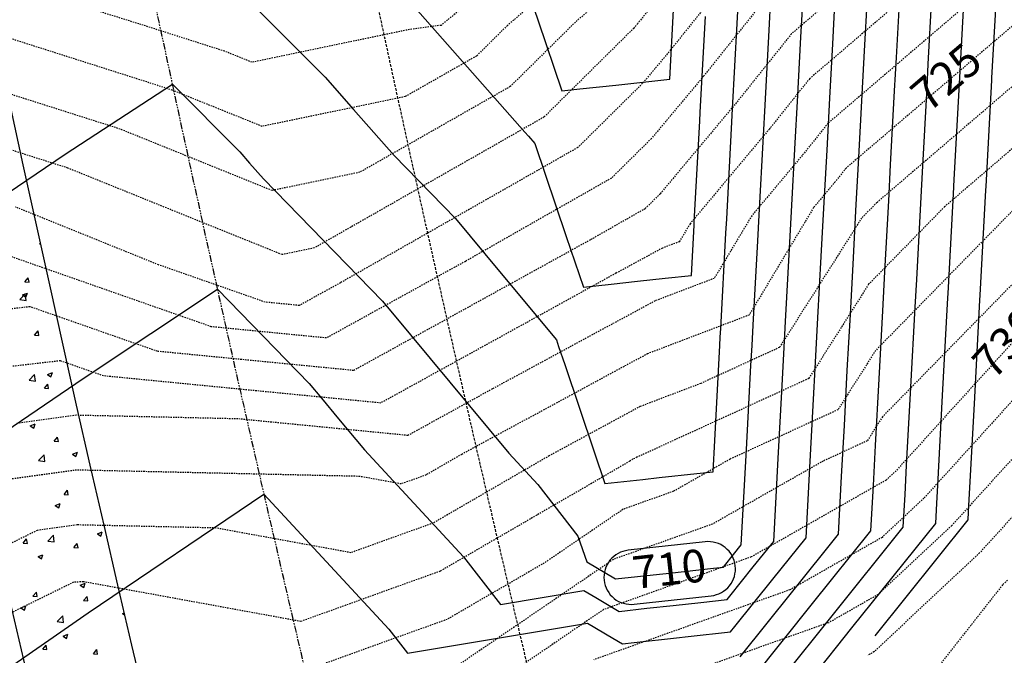
# Model space of a CAD drawing. Units: feet. Extents: x 2268076 to 2274627, y 13820574 to 13829444.
# Drawn here: x 2273052 to 2273143, y 13827472 to 13827530 of the extents above; entities that cross this region are included whole.
import ezdxf

# ---------------------------------------------------------------- set-up
doc = ezdxf.new("R2010")
doc.units = ezdxf.units.FT
doc.header["$MEASUREMENT"] = 0
for name, pattern in [('HIDDEN2', [0.1875, 0.125, -0.0625]), ('MP30002$0$HIDDEN', [0.375, 0.25, -0.125]), ('MP30002$0$PHANTOM2', [1.25, 0.625, -0.125, 0.125, -0.125, 0.125, -0.125])]:
    doc.linetypes.add(name, pattern=pattern)
for name, color, linetype in [('CE-TOPO-ANNO-CONT', 21, 'Continuous'), ('CE-TOPO-MAJR', 37, 'HIDDEN2'), ('CE-TOPO-MINR', 39, 'HIDDEN2'), ('CP-TOPO-ANNO-CONT', 51, 'Continuous'), ('CP-TOPO-MAJR', 5, 'Continuous'), ('CP-TOPO-MINR', 4, 'Continuous'), ('MP30002$0$CP-BNDY-PROP-MAYFAIR PKWY PH 1', 4, 'MP30002$0$PHANTOM2'), ('MP30002$0$CP-ROAD-CURB-BACK-MAYFAIR PKWY PH 1', 253, 'Continuous'), ('MP30002$0$CP-ROAD-CURB-FACE-MAYFAIR PKWY PH 1', 252, 'Continuous'), ('MP30002$0$CP-ROAD-CURB-GUTR-MAYFAIR PKWY PH 1', 253, 'Continuous'), ('MP30002$0$CP-SWLK-OTLN-MAYFAIR PKWY PH 1', 252, 'Continuous'), ('MP30002$0$CP-SWLK-PATT-MAYFAIR PKWY PH 1', 253, 'Continuous'), ('MP30002$0$CP-WATR-LINE-16-MAYFAIR PKWY PH 1', 5, 'Continuous'), ('MP30002$0$CT-UTIL-ESMT-MAYFAIR PKWY PH 1', 252, 'MP30002$0$HIDDEN')]:
    doc.layers.add(name, color=color, linetype=linetype)
doc.styles.add('SIMPLEX', font='simplex.shx')

msp = doc.modelspace()

# ---------------------------------------------------------------- linework, layer by layer
at = {"layer": 'CE-TOPO-MAJR', "color": 37, "linetype": 'HIDDEN2', "lineweight": -3}
for p, q in [((2273119.324621851, 13827536.81957983, 720), (2273111.80357453, 13827527.41309696, 720)), ((2273111.80357453, 13827527.41309696, 720), (2273109.224787234, 13827524.3312766, 720)), ((2273109.224787234, 13827524.3312766, 720), (2273103.252000001, 13827518.418, 720)), ((2273103.252000001, 13827518.418, 720), (2273081.411390733, 13827505.9702649, 720)), ((2273127.959947552, 13827516.53653846, 725), (2273126.94829233, 13827515.27127352, 725)), ((2273126.94829233, 13827515.27127352, 725), (2273124.958095239, 13827512.89285714, 725)), ((2273064.682857137, 13827507.62571429, 720), (2273051.5136, 13827512.94816, 720)), ((2273124.958095239, 13827512.89285714, 725), (2273119.025747126, 13827502.99965517, 725)), ((2273074.49496183, 13827504.18992366, 720), (2273064.682857137, 13827507.62571429, 720)), ((2273081.411390733, 13827505.9702649, 720), (2273077.630000001, 13827503.88337349, 720)), ((2273077.630000001, 13827503.88337349, 720), (2273074.49496183, 13827504.18992366, 720)), ((2273119.025747126, 13827502.99965517, 725), (2273109.690642201, 13827499.44577982, 725)), ((2273109.690642201, 13827499.44577982, 725), (2273092.573833333, 13827490.18133333, 725)), ((2273092.573833333, 13827490.18133333, 725), (2273089.311247216, 13827488.28890869, 725)), ((2273057.134782609, 13827488.73089855, 725), (2273049.669805449, 13827487.70194552, 725)), ((2273083.198166667, 13827488.15, 725), (2273057.134782609, 13827488.73089855, 725)), ((2273086.999608939, 13827487.45497207, 725), (2273083.198166667, 13827488.15, 725)), ((2273089.311247216, 13827488.28890869, 725), (2273086.999608939, 13827487.45497207, 725)), ((2273132.545310345, 13827488.65965517, 730), (2273131.634421965, 13827487.8066763, 730)), ((2273131.634421965, 13827487.8066763, 730), (2273119.213634895, 13827480.73124394, 730)), ((2273105.635259259, 13827475.89096296, 730), (2273095.235045318, 13827468.80024169, 730))]:
    msp.add_line(p, q, dxfattribs=at)
at = {"layer": 'CE-TOPO-MINR', "color": 39, "linetype": 'HIDDEN2', "lineweight": -3}
for p, q in [((2273109.503123028, 13827540.53864353, 717), (2273096.779927009, 13827529.65919708, 717)), ((2273108.843817035, 13827534.93611987, 718), (2273103.035401461, 13827529.96941606, 718)), ((2273129.7839701, 13827534.75493355, 722), (2273122.919737762, 13827528.88269231, 722)), ((2273095.62209301, 13827533.70790697, 716), (2273090.676265825, 13827529.67398734, 716)), ((2273062.865555554, 13827529.80777778, 716), (2273052.453548386, 13827533.05913306, 716)), ((2273121.239667832, 13827532.99807692, 721), (2273114.83251809, 13827524.98473227, 721)), ((2273109.812016808, 13827531.13890756, 719), (2273108.77463097, 13827529.84146165, 719)), ((2273070.7536, 13827527.29216, 716), (2273062.865555554, 13827529.80777778, 716)), ((2273103.035401461, 13827529.96941606, 718), (2273097.045846155, 13827524.03953846, 718)), ((2273108.77463097, 13827529.84146165, 719), (2273108.41893617, 13827529.41638298, 719)), ((2273087.764814825, 13827529.28555556, 716), (2273073.276069652, 13827526.27268657, 716)), ((2273090.676265825, 13827529.67398734, 716), (2273087.764814825, 13827529.28555556, 716)), ((2273096.779927009, 13827529.65919708, 717), (2273093.942769232, 13827526.85030769, 717)), ((2273108.41893617, 13827529.41638298, 719), (2273100.148923078, 13827521.22876923, 719)), ((2273122.919737762, 13827528.88269231, 722), (2273117.86146165, 13827522.55636758, 722)), ((2273065.9436, 13827523.70616, 717), (2273050.187182045, 13827528.73112219, 717)), ((2273073.276069652, 13827526.27268657, 716), (2273070.7536, 13827527.29216, 716)), ((2273093.942769232, 13827526.85030769, 717), (2273087.38189655, 13827523.11103448, 717)), ((2273114.83251809, 13827524.98473227, 721), (2273110.030638298, 13827519.24617021, 721)), ((2273124.599807692, 13827524.76730769, 723), (2273120.89040521, 13827520.12800289, 723)), ((2273061.1336, 13827520.12016, 718), (2273049.803142144, 13827523.73361596, 718)), ((2273074.198955224, 13827520.36970149, 717), (2273065.9436, 13827523.70616, 717)), ((2273097.045846155, 13827524.03953846, 718), (2273083.195114941, 13827516.14551724, 718)), ((2273087.38189655, 13827523.11103448, 717), (2273074.198955224, 13827520.36970149, 717)), ((2273117.86146165, 13827522.55636758, 722), (2273110.836489362, 13827514.16106383, 722)), ((2273100.148923078, 13827521.22876923, 719), (2273079.008333332, 13827509.18, 719)), ((2273075.121840796, 13827514.46671642, 718), (2273061.1336, 13827520.12016, 718)), ((2273120.89040521, 13827520.12800289, 723), (2273113.593015875, 13827511.40714286, 723)), ((2273126.279877622, 13827520.65192308, 724), (2273123.91934877, 13827517.6996382, 724)), ((2273110.030638298, 13827519.24617021, 721), (2273106.355076924, 13827515.60723077, 721)), ((2273056.3236, 13827516.53416, 719), (2273049.419102244, 13827518.73610973, 719)), ((2273123.91934877, 13827517.6996382, 724), (2273119.275555557, 13827512.15, 724)), ((2273076.044726369, 13827508.56373134, 719), (2273056.3236, 13827516.53416, 719)), ((2273083.195114941, 13827516.14551724, 718), (2273075.121840796, 13827514.46671642, 718)), ((2273106.355076924, 13827515.60723077, 721), (2273092.914701991, 13827507.94708609, 721)), ((2273110.836489362, 13827514.16106383, 722), (2273109.458153847, 13827512.79646154, 722)), ((2273109.458153847, 13827512.79646154, 722), (2273104.418013249, 13827509.92390729, 722)), ((2273130.78, 13827513.35583333, 726), (2273129.380532995, 13827511.92652284, 726)), ((2273137.02, 13827512.97916667, 727), (2273130.022664974, 13827505.83261421, 727)), ((2273119.275555557, 13827512.15, 724), (2273115.815019157, 13827506.37896552, 724)), ((2273129.380532995, 13827511.92652284, 726), (2273121.824888393, 13827500.02404018, 726)), ((2273113.593015875, 13827511.40714286, 723), (2273112.604291189, 13827509.75827586, 723)), ((2273104.418013249, 13827509.92390729, 722), (2273082.63, 13827497.89943775, 722)), ((2273079.008333332, 13827509.18, 719), (2273076.044726369, 13827508.56373134, 719)), ((2273111.048440367, 13827509.1659633, 723), (2273106.771020405, 13827506.85081632, 723)), ((2273112.604291189, 13827509.75827586, 723), (2273111.048440367, 13827509.1659633, 723)), ((2273069.53058524, 13827501.92783715, 721), (2273050.050508474, 13827508.74894915, 721)), ((2273092.914701991, 13827507.94708609, 721), (2273080.130000001, 13827500.89140562, 721)), ((2273106.771020405, 13827506.85081632, 723), (2273085.13, 13827494.90746988, 723)), ((2273115.815019157, 13827506.37896552, 724), (2273110.369541284, 13827504.30587156, 724)), ((2273130.022664974, 13827505.83261421, 727), (2273124.514620536, 13827497.15573661, 727)), ((2273052.847118644, 13827503.76928814, 722), (2273048.256031332, 13827503.23994778, 722)), ((2273064.56620865, 13827499.66575064, 722), (2273052.847118644, 13827503.76928814, 722)), ((2273110.369541284, 13827504.30587156, 724), (2273095.398571427, 13827496.20285714, 724)), ((2273080.130000001, 13827500.89140562, 721), (2273069.53058524, 13827501.92783715, 721)), ((2273121.824888393, 13827500.02404018, 726), (2273114.5808, 13827496.70582857, 726)), ((2273082.63, 13827497.89943775, 722), (2273064.56620865, 13827499.66575064, 722)), ((2273130.664796954, 13827499.73870558, 728), (2273127.204352679, 13827494.28743304, 728)), ((2273055.643728814, 13827498.78962712, 723), (2273047.864386423, 13827497.8926893, 723)), ((2273059.60183206, 13827497.40366412, 723), (2273055.643728814, 13827498.78962712, 723)), ((2273085.13, 13827494.90746988, 723), (2273059.60183206, 13827497.40366412, 723)), ((2273124.514620536, 13827497.15573661, 727), (2273108.702710623, 13827489.91296703, 727)), ((2273095.398571427, 13827496.20285714, 724), (2273087.63, 13827491.91550201, 724)), ((2273114.5808, 13827496.70582857, 726), (2273109.011743119, 13827494.58568807, 726)), ((2273109.011743119, 13827494.58568807, 726), (2273100.628, 13827490.048, 726)), ((2273057.091304348, 13827493.77727536, 724), (2273051.641022724, 13827493.02602273, 724)), ((2273071.984666669, 13827493.44533333, 724), (2273057.091304348, 13827493.77727536, 724)), ((2273127.204352679, 13827494.28743304, 728), (2273117.270476191, 13827489.73714286, 728)), ((2273131.306928934, 13827493.64479695, 729), (2273129.894084821, 13827491.41912946, 729)), ((2273087.63, 13827491.91550201, 724), (2273071.984666669, 13827493.44533333, 724)), ((2273129.894084821, 13827491.41912946, 729), (2273125.838241759, 13827489.56131868, 729)), ((2273144.849735349, 13827491.53597354, 732), (2273137.676344827, 13827483.62517241, 732)), ((2273100.628, 13827490.048, 726), (2273089.950445434, 13827483.85461025, 726)), ((2273108.702710623, 13827489.91296703, 727), (2273108.502810985, 13827489.79909531, 727)), ((2273108.324148148, 13827489.73540741, 727), (2273108.044976076, 13827489.54507177, 727)), ((2273108.502810985, 13827489.79909531, 727), (2273108.324148148, 13827489.73540741, 727)), ((2273117.270476191, 13827489.73714286, 728), (2273112.073085622, 13827486.77647819, 728)), ((2273125.838241759, 13827489.56131868, 729), (2273115.643360259, 13827483.75386107, 729)), ((2273112.073085622, 13827486.77647819, 728), (2273107.427851852, 13827485.12059259, 728)), ((2273135.110827586, 13827486.14241379, 731), (2273131.261589595, 13827482.53789017, 731)), ((2273107.427851852, 13827485.12059259, 728), (2273100.16937799, 13827480.17186603, 728)), ((2273143.898884688, 13827485.14088847, 733), (2273140.241862069, 13827481.10793103, 733)), ((2273057.178260869, 13827483.68452174, 726), (2273053.521945525, 13827483.18054475, 726)), ((2273069.944, 13827483.4, 726), (2273057.178260869, 13827483.68452174, 726)), ((2273089.950445434, 13827483.85461025, 726), (2273082.385083798, 13827481.12536313, 726)), ((2273137.676344827, 13827483.62517241, 732), (2273130.888757226, 13827477.26910405, 732)), ((2273053.521945525, 13827483.18054475, 726), (2273049.078615385, 13827480.99815384, 726)), ((2273082.385083798, 13827481.12536313, 726), (2273069.944, 13827483.4, 726)), ((2273131.261589595, 13827482.53789017, 731), (2273122.783909532, 13827477.70862682, 731)), ((2273140.241862069, 13827481.10793103, 733), (2273130.515924856, 13827472.00031792, 733)), ((2273100.16937799, 13827480.17186603, 728), (2273091.228841871, 13827474.98601336, 728)), ((2273106.531555555, 13827480.50577778, 729), (2273092.293779903, 13827470.79866029, 729)), ((2273090.589643653, 13827479.4203118, 727), (2273077.770558658, 13827474.79575419, 727)), ((2273056.846470587, 13827478.4, 727), (2273050.170923078, 13827475.12123077, 727)), ((2273057.738305085, 13827478.45830509, 727), (2273056.846470587, 13827478.4, 727)), ((2273077.770558658, 13827474.79575419, 727), (2273057.738305085, 13827478.45830509, 727)), ((2273142.350449437, 13827478.16280899, 734), (2273136.630370372, 13827470.86720165, 734)), ((2273142.80737931, 13827478.59068966, 734), (2273142.350449437, 13827478.16280899, 734)), ((2273130.888757226, 13827477.26910405, 732), (2273126.354184168, 13827474.68600969, 732)), ((2273091.228841871, 13827474.98601336, 728), (2273073.156033518, 13827468.46614525, 728)), ((2273126.354184168, 13827474.68600969, 732), (2273103.842666666, 13827466.66133333, 732)), ((2273130.515924856, 13827472.00031792, 733), (2273129.924458805, 13827471.66339257, 733))]:
    msp.add_line(p, q, dxfattribs=at)
at = {"layer": 'CP-TOPO-ANNO-CONT', "color": 51, "linetype": 'Continuous', "lineweight": -3}
msp.add_line((2273108.44282579, 13827476.38200837, 710), (2273115.542852014, 13827477.16305624, 710), dxfattribs=at)
msp.add_arc((2273115.269485258, 13827479.64806542, 710), 2.500000000100952, 276.2776572015219, 6.277657223905274, dxfattribs=at)
at = {"layer": 'CP-TOPO-MAJR', "color": 5, "linetype": 'Continuous', "lineweight": -3}
for p, q in [((2273120.864663589, 13827529.22533145, 710), (2273121.038517934, 13827532.4431058, 710)), ((2273120.491714873, 13827522.32262898, 710), (2273120.864663589, 13827529.22533145, 710)), ((2273056.095224034, 13827517.80186624, 710), (2273065.948456878, 13827524.2519259, 710)), ((2273065.948456878, 13827524.2519259, 710), (2273072.158039195, 13827518.01436997, 710)), ((2273120.339878534, 13827519.51237377, 710), (2273120.491714873, 13827522.32262898, 710)), ((2273119.944911813, 13827512.20215217, 710), (2273120.339878534, 13827519.51237377, 710)), ((2273072.158039195, 13827518.01436997, 710), (2273073.054874844, 13827516.99502882, 710)), ((2273042.677308181, 13827508.83473706, 710), (2273056.095224034, 13827517.80186624, 710)), ((2273073.054874844, 13827516.99502882, 710), (2273074.333194627, 13827515.54209376, 710)), ((2273134.856458038, 13827513.84251674, 715), (2273134.981811577, 13827516.16261637, 715)), ((2273074.333194627, 13827515.54209376, 710), (2273085.278415713, 13827504.28981125, 710)), ((2273134.446852075, 13827506.26134548, 715), (2273134.856458038, 13827513.84251674, 715)), ((2273119.817177729, 13827509.83799232, 710), (2273119.944911813, 13827512.20215217, 710)), ((2273119.398108753, 13827502.08167535, 710), (2273119.817177729, 13827509.83799232, 710)), ((2273134.309654978, 13827503.72203992, 715), (2273134.446852075, 13827506.26134548, 715)), ((2273085.278415713, 13827504.28981125, 710), (2273087.860314373, 13827501.18482903, 710)), ((2273133.912220529, 13827496.36614451, 715), (2273134.309654978, 13827503.72203992, 715)), ((2273119.296568594, 13827500.20232444, 710), (2273119.398108753, 13827502.08167535, 710)), ((2273087.860314373, 13827501.18482903, 710), (2273091.480161004, 13827496.83161425, 710)), ((2273119.197094791, 13827498.36121859, 710), (2273119.296568594, 13827500.20232444, 710)), ((2273118.778740415, 13827490.61812775, 710), (2273119.197094791, 13827498.36121859, 710)), ((2273091.480161004, 13827496.83161425, 710), (2273096.921311395, 13827490.28810599, 710)), ((2273133.522873929, 13827489.15994262, 715), (2273133.912220529, 13827496.36614451, 715)), ((2273096.921311395, 13827490.28810599, 710), (2273099.597792643, 13827487.39274798, 710)), ((2273118.304502633, 13827481.84072172, 710), (2273118.778740415, 13827490.61812775, 710)), ((2273133.379066245, 13827486.49828536, 715), (2273133.522873929, 13827489.15994262, 715)), ((2273099.597792643, 13827487.39274798, 710), (2273103.279124857, 13827482.64222196, 710)), ((2273133.216048858, 13827483.48108629, 715), (2273133.379066245, 13827486.49828536, 715)), ((2273103.279124857, 13827482.64222196, 710), (2273104.079403633, 13827480.27587069, 710)), ((2273126.674928489, 13827475.32295511, 715), (2273133.216048858, 13827483.48108629, 715)), ((2273117.587217879, 13827480.94611914, 710), (2273118.304502633, 13827481.84072172, 710)), ((2273116.762153678, 13827479.91709329, 710), (2273117.587217879, 13827480.94611914, 710)), ((2273104.079403633, 13827480.27587069, 710), (2273106.729938969, 13827478.70866122, 710)), ((2273116.669975682, 13827479.80212824, 710), (2273116.762153678, 13827479.91709329, 710)), ((2273115.751695576, 13827479.70111161, 710), (2273116.669975682, 13827479.80212824, 710)), ((2273119.150937196, 13827465.93898042, 715), (2273126.674928489, 13827475.32295511, 715))]:
    msp.add_line(p, q, dxfattribs=at)
at = {"layer": 'CP-TOPO-MINR', "color": 4, "linetype": 'Continuous', "lineweight": -3}
for p, q in [((2273097.314759269, 13827536.86060403, 707), (2273099.606072182, 13827530.08540096, 707)), ((2273141.379257847, 13827524.82973331, 717), (2273141.914682649, 13827534.7396162, 717)), ((2273071.037292117, 13827533.91736604, 709), (2273080.000262609, 13827524.91401818, 709)), ((2273129.656632557, 13827527.34150367, 713), (2273129.985445669, 13827533.42732455, 713)), ((2273132.587288879, 13827526.71356108, 714), (2273132.967754914, 13827533.75539746, 714)), ((2273123.795319912, 13827528.59738886, 711), (2273124.020827179, 13827532.77117872, 711)), ((2273126.725976234, 13827527.96944627, 712), (2273127.003136424, 13827533.09925163, 712)), ((2273087.842486023, 13827531.81366638, 708), (2273092.187462151, 13827526.8751774, 708)), ((2273117.934007267, 13827529.85327404, 709), (2273118.056208689, 13827532.11503289, 709)), ((2273111.727898393, 13827524.72751565, 707), (2273112.072694622, 13827531.10915922, 707)), ((2273099.606072182, 13827530.08540096, 707), (2273101.78786168, 13827523.63404862, 707)), ((2273114.527096383, 13827521.66648315, 708), (2273115.003350944, 13827530.48121663, 708)), ((2273117.509405628, 13827521.99455607, 709), (2273117.934007267, 13827529.85327404, 709)), ((2273123.474024118, 13827522.6507019, 711), (2273123.795319912, 13827528.59738886, 711)), ((2273126.456333363, 13827522.97877481, 712), (2273126.725976234, 13827527.96944627, 712)), ((2273129.438642608, 13827523.30684773, 713), (2273129.656632557, 13827527.34150367, 713)), ((2273092.187462151, 13827526.8751774, 708), (2273098.38064698, 13827519.83601903, 708)), ((2273132.420951854, 13827523.63492064, 714), (2273132.587288879, 13827526.71356108, 714)), ((2273080.000262609, 13827524.91401818, 709), (2273082.621168497, 13827521.93510311, 709)), ((2273106.757880037, 13827524.18078213, 707), (2273108.422220204, 13827524.3638701, 707)), ((2273108.422220204, 13827524.3638701, 707), (2273111.727898393, 13827524.72751565, 707)), ((2273140.838584794, 13827514.82271342, 717), (2273141.367879588, 13827524.61913939, 717)), ((2273141.367879588, 13827524.61913939, 717), (2273141.379257847, 13827524.82973331, 717)), ((2273101.78786168, 13827523.63404862, 707), (2273103.452201847, 13827523.81713659, 707)), ((2273103.452201847, 13827523.81713659, 707), (2273106.757880037, 13827524.18078213, 707)), ((2273132.053424968, 13827516.83256785, 714), (2273132.420951854, 13827523.63492064, 714)), ((2273123.268265143, 13827518.84242229, 711), (2273123.474024118, 13827522.6507019, 711)), ((2273126.196651751, 13827518.17247081, 712), (2273126.456333363, 13827522.97877481, 712)), ((2273129.125038359, 13827517.50251933, 713), (2273129.438642608, 13827523.30684773, 713)), ((2273082.621168497, 13827521.93510311, 709), (2273086.356920804, 13827517.68905639, 709)), ((2273114.483105317, 13827520.85227672, 708), (2273114.527096383, 13827521.66648315, 708)), ((2273117.411491925, 13827520.18232525, 709), (2273117.509405628, 13827521.99455607, 709)), ((2273113.980293323, 13827511.54600634, 708), (2273114.483105317, 13827520.85227672, 708)), ((2273098.38064698, 13827519.83601903, 708), (2273098.729368082, 13827519.47751478, 708)), ((2273116.962602568, 13827511.87407925, 709), (2273117.411491925, 13827520.18232525, 709)), ((2273098.729368082, 13827519.47751478, 708), (2273099.302881131, 13827518.78781001, 708)), ((2273099.302881131, 13827518.78781001, 708), (2273102.190607699, 13827510.24906621, 708)), ((2273122.927221058, 13827512.53022508, 711), (2273123.268265143, 13827518.84242229, 711)), ((2273125.909530303, 13827512.858298, 712), (2273126.196651751, 13827518.17247081, 712)), ((2273086.356920804, 13827517.68905639, 709), (2273092.003891897, 13827511.88366302, 709)), ((2273128.891839548, 13827513.18637091, 713), (2273129.125038359, 13827517.50251933, 713)), ((2273131.874148793, 13827513.51444383, 714), (2273132.053424968, 13827516.83256785, 714)), ((2273137.838767283, 13827514.17058966, 716), (2273137.910198185, 13827515.49266489, 716)), ((2273140.298721814, 13827504.83068674, 717), (2273140.821076528, 13827514.49866257, 717)), ((2273140.821076528, 13827514.49866257, 717), (2273140.838584794, 13827514.82271342, 717)), ((2273131.520917206, 13827506.97667485, 714), (2273131.874148793, 13827513.51444383, 714)), ((2273137.372786945, 13827505.54601611, 716), (2273137.838767283, 13827514.17058966, 716)), ((2273122.743112598, 13827509.12266295, 711), (2273122.927221058, 13827512.53022508, 711)), ((2273125.669047467, 13827508.40733358, 712), (2273125.909530303, 13827512.858298, 712)), ((2273128.594982337, 13827507.69200421, 713), (2273128.891839548, 13827513.18637091, 713)), ((2273092.003891897, 13827511.88366302, 709), (2273096.044131877, 13827507.02488467, 709)), ((2273116.891242859, 13827510.55332169, 709), (2273116.962602568, 13827511.87407925, 709)), ((2273113.716020256, 13827506.65472162, 708), (2273113.96530799, 13827511.26865106, 708)), ((2273113.96530799, 13827511.26865106, 708), (2273113.980293323, 13827511.54600634, 708)), ((2273102.190607699, 13827510.24906621, 708), (2273103.775983543, 13827505.5612546, 708)), ((2273116.415799508, 13827501.75360244, 709), (2273116.891242859, 13827510.55332169, 709)), ((2273122.380417998, 13827502.40974827, 711), (2273122.743112598, 13827509.12266295, 711)), ((2273125.362727243, 13827502.73782118, 712), (2273125.669047467, 13827508.40733358, 712)), ((2273128.345036488, 13827503.0658941, 713), (2273128.594982337, 13827507.69200421, 713)), ((2273096.044131877, 13827507.02488467, 709), (2273101.291002994, 13827500.71501599, 709)), ((2273108.746001899, 13827506.10798811, 708), (2273111.313981768, 13827506.39048217, 708)), ((2273111.313981768, 13827506.39048217, 708), (2273113.716020256, 13827506.65472162, 708)), ((2273131.327345733, 13827503.39396701, 714), (2273131.520917206, 13827506.97667485, 714)), ((2273057.833765248, 13827497.22613879, 711), (2273070.109863257, 13827505.37590105, 711)), ((2273070.109863257, 13827505.37590105, 711), (2273078.552939528, 13827496.69595949, 711)), ((2273103.775983543, 13827505.5612546, 708), (2273106.343963412, 13827505.84374866, 708)), ((2273106.343963412, 13827505.84374866, 708), (2273108.746001899, 13827506.10798811, 708)), ((2273137.291964223, 13827504.05011284, 716), (2273137.372786945, 13827505.54601611, 716)), ((2273140.274273468, 13827504.37818575, 717), (2273140.298721814, 13827504.83068674, 717)), ((2273136.835350917, 13827495.59890853, 716), (2273137.291964223, 13827504.05011284, 716)), ((2273125.142829368, 13827498.66785247, 712), (2273125.362727243, 13827502.73782118, 712)), ((2273128.065959755, 13827497.90061648, 713), (2273128.345036488, 13827503.0658941, 713)), ((2273130.989090142, 13827497.1333805, 714), (2273131.327345733, 13827503.39396701, 714)), ((2273116.373438207, 13827500.96956043, 709), (2273116.415799508, 13827501.75360244, 709)), ((2273122.219698981, 13827499.43508846, 711), (2273122.380417998, 13827502.40974827, 711)), ((2273116.331938963, 13827500.20147379, 709), (2273116.373438207, 13827500.96956043, 709)), ((2273101.291002994, 13827500.71501599, 709), (2273101.494868115, 13827500.11220544, 709)), ((2273101.494868115, 13827500.11220544, 709), (2273102.055497197, 13827498.45447643, 709)), ((2273115.858675249, 13827491.44209623, 709), (2273116.331938963, 13827500.20147379, 709)), ((2273122.062250619, 13827496.5209634, 711), (2273122.219698981, 13827499.43508846, 711)), ((2273102.055497197, 13827498.45447643, 709), (2273104.775143217, 13827490.41273147, 709)), ((2273124.927406446, 13827494.6807082, 712), (2273125.142829368, 13827498.66785247, 712)), ((2273039.173882616, 13827484.53329061, 711), (2273057.833765248, 13827497.22613879, 711)), ((2273127.792562274, 13827492.84045301, 713), (2273128.065959755, 13827497.90061648, 713)), ((2273130.657718101, 13827491.00019781, 714), (2273130.989090142, 13827497.1333805, 714)), ((2273078.552939528, 13827496.69595949, 711), (2273079.676496868, 13827495.3447734, 711)), ((2273121.698805581, 13827489.79415927, 711), (2273122.062250619, 13827496.5209634, 711)), ((2273079.676496868, 13827495.3447734, 711), (2273081.251735013, 13827493.45039756, 711)), ((2273136.388029756, 13827487.31968742, 716), (2273136.835350917, 13827495.59890853, 716)), ((2273124.618870747, 13827488.97019079, 712), (2273124.927406446, 13827494.6807082, 712)), ((2273139.253185584, 13827485.47943223, 717), (2273139.758481304, 13827494.83167254, 717)), ((2273081.251735013, 13827493.45039756, 711), (2273083.619544624, 13827490.60287808, 711)), ((2273127.538935913, 13827488.14622232, 713), (2273127.792562274, 13827492.84045301, 713)), ((2273115.704142119, 13827488.5819276, 709), (2273115.858675249, 13827491.44209623, 709)), ((2273130.459001079, 13827487.32225384, 714), (2273130.657718101, 13827491.00019781, 714)), ((2273083.619544624, 13827490.60287808, 711), (2273092.732688484, 13827480.74448132, 711)), ((2273104.775143217, 13827490.41273147, 709), (2273105.764105406, 13827487.48846057, 709)), ((2273121.286811878, 13827482.16879463, 711), (2273121.698805581, 13827489.79415927, 711)), ((2273124.269121123, 13827482.49686755, 712), (2273124.618870747, 13827488.97019079, 712)), ((2273110.734123762, 13827488.03519409, 709), (2273114.205743332, 13827488.41709424, 709)), ((2273114.205743332, 13827488.41709424, 709), (2273115.704142119, 13827488.5819276, 709)), ((2273127.251430368, 13827482.82494046, 713), (2273127.538935913, 13827488.14622232, 713)), ((2273105.764105406, 13827487.48846057, 709), (2273109.235724975, 13827487.87036072, 709)), ((2273109.235724975, 13827487.87036072, 709), (2273110.734123762, 13827488.03519409, 709)), ((2273130.233739613, 13827483.15301338, 714), (2273130.459001079, 13827487.32225384, 714)), ((2273136.299131411, 13827485.67431688, 716), (2273136.388029756, 13827487.31968742, 716)), ((2273058.206236263, 13827475.59192041, 712), (2273074.379274784, 13827486.52401293, 712)), ((2273074.379274784, 13827486.52401293, 712), (2273085.867584325, 13827474.09621465, 712)), ((2273136.198358103, 13827483.80915921, 716), (2273136.299131411, 13827485.67431688, 716)), ((2273139.219196577, 13827484.8503484, 717), (2273139.253185584, 13827485.47943223, 717)), ((2273139.180667348, 13827484.13723212, 717), (2273139.219196577, 13827484.8503484, 717)), ((2273128.492470611, 13827474.1983223, 716), (2273136.198358103, 13827483.80915921, 716)), ((2273130.620066155, 13827473.4603903, 717), (2273139.180667348, 13827484.13723212, 717)), ((2273123.039844245, 13827477.57222072, 713), (2273127.251430368, 13827482.82494046, 713)), ((2273124.857386367, 13827476.44758792, 714), (2273130.233739613, 13827483.15301338, 714)), ((2273119.404760001, 13827479.82148634, 711), (2273121.286811878, 13827482.16879463, 711)), ((2273121.222302123, 13827478.69685353, 712), (2273124.269121123, 13827482.49686755, 712)), ((2273092.732688484, 13827480.74448132, 711), (2273096.141404547, 13827476.34574917, 711)), ((2273117.239910382, 13827477.12147071, 711), (2273119.404760001, 13827479.82148634, 711)), ((2273117.717667085, 13827474.32584814, 712), (2273121.222302123, 13827478.69685353, 712)), ((2273096.141404547, 13827476.34574917, 711), (2273103.829946183, 13827477.6350438, 711)), ((2273103.829946183, 13827477.6350438, 711), (2273104.911989515, 13827476.99525284, 711)), ((2273118.195423789, 13827471.53022557, 713), (2273123.039844245, 13827477.57222072, 713)), ((2273104.911989515, 13827476.99525284, 711), (2273107.058011883, 13827475.72635198, 711)), ((2273109.618595512, 13827476.0080324, 711), (2273112.02803024, 13827476.27308549, 711)), ((2273112.02803024, 13827476.27308549, 711), (2273114.588613868, 13827476.55476591, 711)), ((2273114.588613868, 13827476.55476591, 711), (2273116.998048597, 13827476.819819, 711)), ((2273116.998048597, 13827476.819819, 711), (2273117.239910382, 13827477.12147071, 711)), ((2273118.673180493, 13827468.73460299, 714), (2273124.857386367, 13827476.44758792, 714)), ((2273043.604889331, 13827465.4807772, 712), (2273058.206236263, 13827475.59192041, 712)), ((2273107.058011883, 13827475.72635198, 711), (2273109.618595512, 13827476.0080324, 711)), ((2273087.589389319, 13827471.87433438, 712), (2273104.158019098, 13827474.65273456, 712)), ((2273104.158019098, 13827474.65273456, 712), (2273106.489797506, 13827473.2739998, 712)), ((2273085.867584325, 13827474.09621465, 712), (2273087.589389319, 13827471.87433438, 712)), ((2273113.42553216, 13827473.40842021, 712), (2273117.326121511, 13827473.83750976, 712)), ((2273117.326121511, 13827473.83750976, 712), (2273117.717667085, 13827474.32584814, 712)), ((2273119.6286939, 13827463.14335785, 716), (2273128.492470611, 13827474.1983223, 716)), ((2273106.489797506, 13827473.2739998, 712), (2273107.386084798, 13827472.74404273, 712)), ((2273107.386084798, 13827472.74404273, 712), (2273108.455513804, 13827472.8616867, 712)), ((2273108.455513804, 13827472.8616867, 712), (2273112.356103154, 13827473.29077624, 712)), ((2273112.356103154, 13827473.29077624, 712), (2273113.42553216, 13827473.40842021, 712))]:
    msp.add_line(p, q, dxfattribs=at)
at = {"layer": 'MP30002$0$CP-BNDY-PROP-MAYFAIR PKWY PH 1'}
msp.add_arc((2275900.294986796, 13828137.76347961), 2900, 188.0619436496056, 202.3277589621114, dxfattribs=at)
at = {"layer": 'MP30002$0$CP-ROAD-CURB-BACK-MAYFAIR PKWY PH 1'}
for centre, radius, end in [((2275900.294986797, 13828137.76347961), 2935, 202.3277589618751), ((2275900.294986796, 13828137.76347961), 2961.5, 202.3277589618751), ((2275900.294986797, 13828137.76347961), 3000.5, 201.7592111808334), ((2275900.294986797, 13828137.76347961), 3027, 202.3277589618751)]:
    msp.add_arc(centre, radius, 188.0619436495645, end, dxfattribs=at)
at = {"layer": 'MP30002$0$CP-ROAD-CURB-FACE-MAYFAIR PKWY PH 1'}
for radius, end in [(2935.5, 202.3277589618751), (2961, 202.3277589618751), (3001, 201.7597278223747), (3026.5, 202.3277589618751)]:
    msp.add_arc((2275900.294986797, 13828137.76347961), radius, 188.0619436495645, end, dxfattribs=at)
at = {"layer": 'MP30002$0$CP-ROAD-CURB-GUTR-MAYFAIR PKWY PH 1'}
for radius in [2937, 3025]:
    msp.add_arc((2275900.294986797, 13828137.76347961), radius, 188.0619436495645, 202.3277589618751, dxfattribs=at)
at = {"layer": 'MP30002$0$CP-SWLK-OTLN-MAYFAIR PKWY PH 1'}
for radius in [2915, 2925, 3043, 3037]:
    msp.add_arc((2275900.294986797, 13828137.76347961), radius, 188.0619436495645, 202.3277589618751, dxfattribs=at)
at = {"layer": 'MP30002$0$CP-SWLK-PATT-MAYFAIR PKWY PH 1', "linetype": 'Continuous'}
for p, q in [((2273053.735625749, 13827509.57159803), (2273053.784244268, 13827509.59026094)), ((2273053.735625779, 13827509.5715979), (2273053.797586498, 13827509.52980486)), ((2273052.369876652, 13827506.05457138), (2273052.683235612, 13827506.42801805)), ((2273052.758394936, 13827506.02058167), (2273052.683237965, 13827506.42801908)), ((2273052.369876797, 13827506.05457132), (2273052.758392729, 13827506.02058058)), ((2273051.906897367, 13827504.42630254), (2273052.413172588, 13827504.95395012)), ((2273051.907059999, 13827504.42647314), (2273052.485148844, 13827504.33681664)), ((2273052.154076094, 13827504.85812274), (2273052.609196552, 13827505.03282711)), ((2273052.15407612, 13827504.8581226), (2273052.477400774, 13827504.64003737)), ((2273052.485151516, 13827504.33681369), (2273052.413337894, 13827504.95411776)), ((2273052.477402842, 13827504.64003685), (2273052.609198642, 13827505.03282644)), ((2273053.271760323, 13827501.16532251), (2273053.585119282, 13827501.53876918)), ((2273053.271760465, 13827501.16532245), (2273053.660276398, 13827501.13133171)), ((2273053.660278582, 13827501.1313328), (2273053.585121612, 13827501.5387702)), ((2273052.768663373, 13827497.01865631), (2273053.274938594, 13827497.54630389)), ((2273053.346914978, 13827496.92916488), (2273053.275101356, 13827497.54646895)), ((2273054.452422275, 13827497.52762466), (2273054.907542733, 13827497.70232903)), ((2273054.452422303, 13827497.52762452), (2273054.775746956, 13827497.30953929)), ((2273054.775748987, 13827497.30953878), (2273054.907544788, 13827497.70232837)), ((2273052.768823503, 13827497.01882428), (2273053.346912348, 13827496.92916779)), ((2273054.173643991, 13827496.27607364), (2273054.487002951, 13827496.64952031)), ((2273054.173644134, 13827496.27607358), (2273054.562160066, 13827496.24208285)), ((2273054.562162228, 13827496.24208392), (2273054.487005258, 13827496.64952133)), ((2273052.870872619, 13827492.81414936), (2273053.325993077, 13827492.98885374)), ((2273052.870872645, 13827492.81414923), (2273053.194197298, 13827492.596064)), ((2273053.194199334, 13827492.59606349), (2273053.325995135, 13827492.98885309)), ((2273055.075527661, 13827491.38682477), (2273055.388886621, 13827491.76027144)), ((2273055.464045875, 13827491.35283504), (2273055.388888904, 13827491.76027245)), ((2273055.075527802, 13827491.38682472), (2273055.464043735, 13827491.35283398)), ((2273053.630429379, 13827489.61101009), (2273054.136704599, 13827490.13865766)), ((2273054.20867844, 13827489.52151607), (2273054.136864818, 13827490.13882014)), ((2273056.750768458, 13827490.19712657), (2273057.205888915, 13827490.37183095)), ((2273056.750768484, 13827490.19712644), (2273057.074093137, 13827489.97904121)), ((2273057.074095131, 13827489.9790407), (2273057.205890932, 13827490.3718303)), ((2273053.630587007, 13827489.61117543), (2273054.208675852, 13827489.52151893)), ((2273055.977411331, 13827486.49757591), (2273056.290770291, 13827486.87102257)), ((2273055.977411471, 13827486.49757585), (2273056.365927403, 13827486.46358511)), ((2273056.365929521, 13827486.46358617), (2273056.290772551, 13827486.87102357)), ((2273055.169218802, 13827485.48365128), (2273055.62433926, 13827485.65835566)), ((2273055.169218828, 13827485.48365115), (2273055.492543481, 13827485.26556592)), ((2273055.492545479, 13827485.26556542), (2273055.624341279, 13827485.65835502)), ((2273054.492195384, 13827482.20336385), (2273054.998470604, 13827482.73101143)), ((2273055.070441902, 13827482.11386726), (2273054.99862828, 13827482.73117133)), ((2273059.049114641, 13827482.86662849), (2273059.504235099, 13827483.04133286)), ((2273059.049114667, 13827482.86662836), (2273059.372439321, 13827482.64854313)), ((2273059.372441276, 13827482.64854263), (2273059.504237076, 13827483.04133223)), ((2273052.217103814, 13827482.01621591), (2273052.530462774, 13827482.38966258)), ((2273052.217103952, 13827482.01621585), (2273052.605619884, 13827481.98222511)), ((2273052.605622014, 13827481.98222621), (2273052.530465044, 13827482.38966362)), ((2273054.49235051, 13827482.20352658), (2273055.070439355, 13827482.11387008)), ((2273056.879295001, 13827481.60832703), (2273057.192653961, 13827481.9817737)), ((2273057.267813168, 13827481.57433729), (2273057.192656197, 13827481.9817747)), ((2273053.587669146, 13827480.77017598), (2273054.042789604, 13827480.94488036)), ((2273053.910995826, 13827480.55209014), (2273054.042791627, 13827480.94487974)), ((2273056.879295139, 13827481.60832698), (2273057.267811072, 13827481.57433624)), ((2273053.587669171, 13827480.77017586), (2273053.910993825, 13827480.55209062)), ((2273057.467564984, 13827478.15315319), (2273057.922685442, 13827478.32785757)), ((2273057.467565011, 13827478.15315307), (2273057.790889664, 13827477.93506783)), ((2273057.790891623, 13827477.93506735), (2273057.922687424, 13827478.32785694)), ((2273053.118987484, 13827477.12696704), (2273053.432346444, 13827477.50041371)), ((2273053.507505661, 13827477.09297734), (2273053.43234869, 13827477.50041474)), ((2273053.11898762, 13827477.12696698), (2273053.507503552, 13827477.09297624)), ((2273057.781178672, 13827476.71907816), (2273058.094537632, 13827477.09252483)), ((2273057.781178807, 13827476.71907811), (2273058.16969474, 13827476.68508737)), ((2273058.169696814, 13827476.68508842), (2273058.094539843, 13827477.09252582)), ((2273052.006119489, 13827476.05670069), (2273052.461239947, 13827476.23140506)), ((2273052.006119514, 13827476.05670056), (2273052.329444167, 13827475.83861533)), ((2273052.329446174, 13827475.83861486), (2273052.461241974, 13827476.23140446)), ((2273061.347460823, 13827475.53613041), (2273061.499917557, 13827475.59465306)), ((2273061.34746085, 13827475.53613028), (2273061.544590356, 13827475.40316475)), ((2273055.35396139, 13827474.79571762), (2273055.86023661, 13827475.3233652)), ((2273055.354114014, 13827474.79587772), (2273055.932202859, 13827474.70622123)), ((2273055.932205364, 13827474.70621845), (2273055.860391742, 13827475.32352252)), ((2273055.886015328, 13827473.4396779), (2273056.341135786, 13827473.61438228)), ((2273056.209341971, 13827473.22159207), (2273056.341137771, 13827473.61438166)), ((2273055.886015353, 13827473.43967777), (2273056.209340007, 13827473.22159254)), ((2273054.020871155, 13827472.23771817), (2273054.334230115, 13827472.61116484)), ((2273054.020871288, 13827472.23771811), (2273054.409387221, 13827472.20372737)), ((2273054.409389307, 13827472.20372846), (2273054.334232337, 13827472.61116587)), ((2273058.683062342, 13827471.8298293), (2273058.996421302, 13827472.20327596)), ((2273058.683062476, 13827471.82982924), (2273059.071578408, 13827471.7958385)), ((2273059.07158046, 13827471.79583954), (2273058.99642349, 13827472.20327695))]:
    msp.add_line(p, q, dxfattribs=at)
at = {"layer": 'MP30002$0$CP-WATR-LINE-16-MAYFAIR PKWY PH 1'}
msp.add_arc((2275900.294987109, 13828137.7634797), 2943.000000323861, 192.6811505879911, 198.5216989576763, dxfattribs=at)
at = {"layer": 'MP30002$0$CT-UTIL-ESMT-MAYFAIR PKWY PH 1'}
msp.add_arc((2275900.294986798, 13828137.76347961), 2880.000000001974, 188.0619436495585, 193.6553854189591, dxfattribs=at)

# ---------------------------------------------------------------- next in the draw order: texts
at = {"layer": 'CE-TOPO-ANNO-CONT', "color": 21, "linetype": 'Continuous', "lineweight": -3, "char_height": 3, "width": 7.791428571428571, "attachment_point": 5, "style": 'SIMPLEX', "bg_fill": 3, "box_fill_scale": 1.25, "bg_fill_color": 256, "bg_fill_true_color": 13158600, "bg_fill_transparency": 0}
for s, insert, rotation in [('725', (2273137.406693535, 13827524.61807893, 725), 40.546460266679986), ('730', (2273142.997853996, 13827500.18669999, 730), 47.798751600825156)]:
    msp.add_mtext(s, dxfattribs=dict(at, insert=insert, rotation=rotation))
at = {"layer": 'CP-TOPO-ANNO-CONT', "color": 51, "linetype": 'Continuous', "lineweight": -3, "insert": (2273111.719472146, 13827479.25754149, 710), "char_height": 3, "width": 7.214285714285713, "attachment_point": 5, "rotation": 6.27765721376222, "style": 'SIMPLEX', "bg_fill": 3, "box_fill_scale": 1.333333333333333, "bg_fill_color": 256, "bg_fill_true_color": 13158600, "bg_fill_transparency": 0}
msp.add_mtext('710', dxfattribs=at)

# ---------------------------------------------------------------- next in the draw order: linework, layer by layer
at = {"layer": 'CE-TOPO-MAJR', "color": 37, "linetype": 'HIDDEN2', "lineweight": -3}
for p, q in [((2273145.277325582, 13827531.35127907, 725), (2273127.959947552, 13827516.53653846, 725)), ((2273146.751436673, 13827504.32614367, 730), (2273132.545310345, 13827488.65965517, 730)), ((2273119.213634895, 13827480.73124394, 730), (2273105.635259259, 13827475.89096296, 730))]:
    msp.add_line(p, q, dxfattribs=at)
at = {"layer": 'CE-TOPO-MINR', "color": 39, "linetype": 'HIDDEN2', "lineweight": -3}
for p, q in [((2273134.948421928, 13827533.62038206, 723), (2273124.599807692, 13827524.76730769, 723)), ((2273140.112873755, 13827532.48583056, 724), (2273126.279877622, 13827520.65192308, 724)), ((2273147.120000011, 13827527.37500001, 726), (2273130.78, 13827513.35583333, 726)), ((2273149.728888888, 13827523.88296296, 727), (2273137.02, 13827512.97916667, 727)), ((2273143.26, 13827512.6025, 728), (2273130.664796954, 13827499.73870558, 728)), ((2273143.634148936, 13827506.23489362, 729), (2273131.306928934, 13827493.64479695, 729)), ((2273145.800586011, 13827497.9310586, 731), (2273135.110827586, 13827486.14241379, 731)), ((2273108.044976076, 13827489.54507177, 727), (2273090.589643653, 13827479.4203118, 727)), ((2273115.643360259, 13827483.75386107, 729), (2273106.531555555, 13827480.50577778, 729)), ((2273122.783909532, 13827477.70862682, 731), (2273104.738962963, 13827471.27614815, 731))]:
    msp.add_line(p, q, dxfattribs=at)
at = {"layer": 'CP-TOPO-ANNO-CONT', "color": 51, "linetype": 'Continuous', "lineweight": -3}
msp.add_line((2273114.996118501, 13827482.1330746, 710), (2273107.896092277, 13827481.35202673, 710), dxfattribs=at)
for centre, radius, start, end in [((2273115.269485258, 13827479.64806543, 710), 2.499999999073377, 6.277657182639556, 96.27765723801437), ((2273108.169459033, 13827478.86701755, 710), 2.500000000050034, 96.2776571909138, 186.2776572250722), ((2273108.169459033, 13827478.86701754, 710), 2.499999999073377, 186.2776571826395, 276.2776572380144)]:
    msp.add_arc(centre, radius, start, end, dxfattribs=at)
at = {"layer": 'CP-TOPO-MAJR', "color": 5, "linetype": 'Continuous', "lineweight": -3}
for p, q in [((2273135.517945202, 13827526.08561849, 715), (2273135.950064159, 13827534.08347037, 715)), ((2273135.403261099, 13827523.96299356, 715), (2273135.517945202, 13827526.08561849, 715)), ((2273134.981811577, 13827516.16261637, 715), (2273135.403261099, 13827523.96299356, 715)), ((2273106.729938969, 13827478.70866122, 710), (2273110.781677219, 13827479.1543781, 710)), ((2273110.781677219, 13827479.1543781, 710), (2273111.699957325, 13827479.25539473, 710)), ((2273111.699957325, 13827479.25539473, 710), (2273115.751695576, 13827479.70111161, 710))]:
    msp.add_line(p, q, dxfattribs=at)
at = {"layer": 'CP-TOPO-MINR', "color": 4, "linetype": 'Continuous', "lineweight": -3}
for p, q in [((2273138.448601524, 13827525.4576759, 716), (2273138.932373404, 13827534.41154329, 716)), ((2273138.385570344, 13827524.29106647, 716), (2273138.448601524, 13827525.4576759, 716)), ((2273137.910198185, 13827515.49266489, 716), (2273138.385570344, 13827524.29106647, 716)), ((2273139.758481304, 13827494.83167254, 717), (2273140.274273468, 13827504.37818575, 717))]:
    msp.add_line(p, q, dxfattribs=at)

doc.saveas('drawing.dxf')
